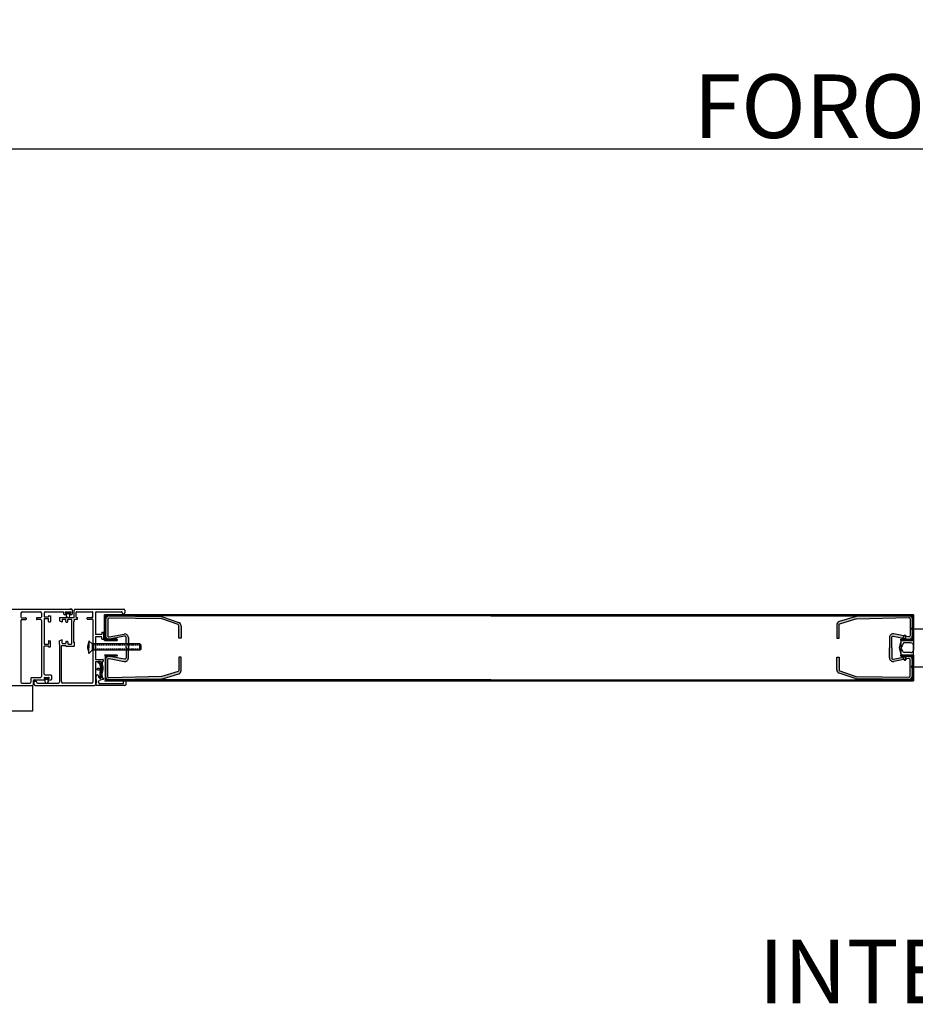
# Model space of a CAD drawing. Extents: x 13398 to 36604, y -17687 to 3232.
# Drawn here: x 28084 to 28789, y -9334 to -8560 of the extents above; entities that cross this region are included whole.
import ezdxf

# ---------------------------------------------------------------- set-up
doc = ezdxf.new("R2010")
doc.units = 0
doc.header["$LTSCALE"] = 2
doc.linetypes.add('Amconstr', pattern=[9999, 9999, 0])
doc.linetypes.add('DASHED', pattern=[0.75, 0.5, -0.25])
doc.layers.get('0').update_dxf_attribs({"linetype": 'CONTINUOUS'})
doc.layers.get('DEFPOINTS').update_dxf_attribs({"linetype": 'CONTINUOUS'})
for name, color, linetype in [('1', 7, 'CONTINUOUS'), ('ALLUMINIO', 3, 'CONTINUOUS'), ('FERRO', 250, 'CONTINUOUS')]:
    doc.layers.add(name, color=color, linetype=linetype)
doc.layers.add('10 - Quote disegno', color=7, linetype='CONTINUOUS', lineweight=25)
doc.layers.add('AM_CL', color=1, linetype='Amconstr', lineweight=25)
doc.dimstyles.new('Novoferm', dxfattribs={"dimtxt": 50, "dimasz": 50, "dimexe": 1.25, "dimexo": 0.625, "dimgap": 2, "dimtad": 1, "dimtxsty": 'STANDARD', "dimcen": 2.5, "dimclrd": 7, "dimclre": 7, "dimclrt": 30, "dimadec": 0, "dimazin": 0, "dimtfac": 1, "dimtmove": 0, "dimatfit": 3, "dimfxl": 1, "dimarcsym": 0})

# ---------------------------------------------------------------- blocks, each defined once
blk = doc.blocks.new('*D6')
at = {"layer": '10 - Quote disegno', "color": 7, "lineweight": -2}
for p, q in [((25787.13, -8873.12), (25787.13, -8659.9)), ((25837.13, -8661.15), (31787.13, -8661.15)), ((31837.13, -8923.12), (31837.13, -8659.9))]:
    blk.add_line(p, q, dxfattribs=at)
at = {"layer": '10 - Quote disegno', "color": 7}
for points in [[(25837.13, -8652.81), (25837.13, -8669.48), (25787.13, -8661.15)], [(31787.13, -8652.81), (31787.13, -8669.48), (31837.13, -8661.15)]]:
    blk.add_solid(points, dxfattribs=at)
at = {"layer": 'DEFPOINTS', "color": 0}
for p in [(31837.13, -8661.15), (25787.13, -8873.74), (31837.13, -8923.74)]:
    blk.add_point(p, dxfattribs=at)
at = {"layer": '10 - Quote disegno', "color": 30, "insert": (28812.13, -8634.15), "char_height": 50, "attachment_point": 5}
blk.add_mtext('FORO MURO', dxfattribs=at)

msp = doc.modelspace()

# ---------------------------------------------------------------- hatches: boundary and pattern name
at = {"layer": 'AM_CL'}
h = msp.add_hatch(color=256, dxfattribs=at)
h.paths.add_polyline_path([(28196.658, -9078.119, -0.0800189), (28195.78, -9078.271), (28157.404, -9078.74), (28157.025, -9077.415), (28195.759, -9076.472, 0.0800189), (28196.072, -9076.417), (28208.757, -9072.549, 0.3201025), (28209.431, -9071.604), (28209.431, -9061.281), (28211.231, -9061.281), (28211.231, -9071.604, -0.3201025), (28209.343, -9074.251)])
h.paths.add_polyline_path([(28157.404, -9078.74), (28154.566, -9078.775, -0.4560302), (28151.731, -9076.475), (28151.731, -9063.273, -0.1854618), (28152.452, -9061.399), (28153.531, -9065.18), (28153.531, -9076.475, 0.4249368), (28154.568, -9077.475), (28157.025, -9077.415)])
h.paths.add_polyline_path([(28166.723, -9062.808, 0.4724954), (28167.916, -9061.827), (28167.916, -9053.775), (28167.916, -9045.724, 0.4724954), (28166.723, -9044.743), (28155.07, -9047.025, -0.4720629), (28151.731, -9044.277), (28151.731, -9031.575, -0.4177965), (28154.566, -9028.775), (28195.78, -9029.279, -0.0800189), (28196.658, -9029.431), (28209.343, -9033.799, -0.3201025), (28211.231, -9036.447), (28211.231, -9046.269), (28209.431, -9046.269), (28209.431, -9036.447, 0.3201025), (28208.757, -9035.501), (28196.072, -9031.133, 0.0800189), (28195.759, -9031.079), (28154.544, -9030.575, 0.4177965), (28153.531, -9031.575), (28153.531, -9044.277, 0.4720629), (28154.724, -9045.259), (28166.382, -9042.975, -0.4716306), (28169.716, -9045.724), (28169.716, -9053.775), (28169.716, -9061.827, -0.4716306), (28166.382, -9064.575), (28154.724, -9062.292, 0.4720629), (28153.531, -9063.273), (28153.531, -9065.18), (28152.452, -9061.399, -0.2635292), (28155.07, -9060.525)])
h = msp.add_hatch(color=256, dxfattribs=at)
h.paths.add_polyline_path([(28741.405, -9029.363, -0.0800189), (28742.282, -9029.21), (28780.659, -9028.741), (28781.038, -9030.067), (28742.304, -9031.01, 0.0800189), (28741.991, -9031.064), (28729.306, -9034.932, 0.3201025), (28728.631, -9035.878), (28728.631, -9046.2), (28726.831, -9046.2), (28726.831, -9035.878, -0.3201025), (28728.72, -9033.23)])
h.paths.add_polyline_path([(28780.659, -9028.741), (28783.497, -9028.707, -0.4560302), (28786.331, -9031.006), (28786.331, -9044.208, -0.1854618), (28785.611, -9046.083), (28784.531, -9042.301), (28784.531, -9031.006, 0.4249368), (28783.495, -9030.007), (28781.038, -9030.067)])
h.paths.add_polyline_path([(28771.34, -9044.674, 0.4724954), (28770.146, -9045.655), (28770.146, -9053.706), (28770.146, -9061.758, 0.4724954), (28771.34, -9062.739), (28782.993, -9060.457, -0.4720629), (28786.331, -9063.204), (28786.331, -9075.906, -0.4177965), (28783.497, -9078.706), (28742.282, -9078.203, -0.0800189), (28741.405, -9078.05), (28728.72, -9073.682, -0.3201025), (28726.831, -9071.035), (28726.831, -9061.213), (28728.631, -9061.213), (28728.631, -9071.035, 0.3201025), (28729.306, -9071.98), (28741.991, -9076.348, 0.0800189), (28742.304, -9076.403), (28783.519, -9076.906, 0.4177965), (28784.531, -9075.906), (28784.531, -9063.204, 0.4720629), (28783.339, -9062.223), (28771.681, -9064.506, -0.4716306), (28768.346, -9061.758), (28768.346, -9053.706), (28768.346, -9045.655, -0.4716306), (28771.681, -9042.907), (28783.339, -9045.19, 0.4720629), (28784.531, -9044.208), (28784.531, -9042.301), (28785.611, -9046.083, -0.2635292), (28782.993, -9046.956)])
at = {"layer": 'FERRO'}
h = msp.add_hatch(color=256, dxfattribs=at)
h.dxf.hatch_style = 1
h.paths.add_polyline_path([(28454.781, -9028.541), (28454.781, -9027.741), (28150.931, -9027.741), (28150.931, -9047.975), (28160.931, -9047.975), (28160.931, -9047.175), (28151.731, -9047.175), (28151.731, -9028.541)])
h = msp.add_hatch(color=256, dxfattribs=at)
h.dxf.hatch_style = 1
h.paths.add_polyline_path([(28454.781, -9027.741), (28454.781, -9028.541), (28786.331, -9028.541), (28786.331, -9038.443), (28787.131, -9038.775), (28787.131, -9036.672), (28787.131, -9027.741)])
h = msp.add_hatch(color=256, dxfattribs=at)
h.dxf.hatch_style = 1
h.paths.add_polyline_path([(28787.131, -9041.775, 0.1083982), (28786.331, -9039.625), (28786.331, -9044.208), (28786.331, -9047.106), (28786.331, -9047.175), (28780.494, -9047.175), (28780.197, -9047.872), (28787.131, -9047.872)])
h.paths.add_polyline_path([(28778.288, -9047.175), (28777.131, -9047.175), (28777.131, -9047.872), (28777.951, -9047.872)])
h.paths.add_polyline_path([(28780.494, -9047.175), (28778.288, -9047.175), (28777.951, -9047.872), (28780.197, -9047.872)])
h.paths.add_polyline_path([(28777.918, -9059.612), (28777.131, -9059.612), (28777.131, -9060.306), (28778.255, -9060.306)])
h.paths.add_polyline_path([(28780.168, -9059.612), (28777.918, -9059.612), (28778.255, -9060.306), (28780.465, -9060.306)])
h.paths.add_polyline_path([(28787.131, -9059.612), (28780.168, -9059.612), (28780.465, -9060.306), (28786.331, -9060.306), (28786.331, -9067.926, 0.1083982), (28787.131, -9065.775)])
h.paths.add_polyline_path([(28787.131, -9065.775, -0.1083982), (28786.331, -9067.926), (28786.331, -9069.107), (28787.131, -9068.775)])
h = msp.add_hatch(color=256, dxfattribs=at)
h.dxf.hatch_style = 1
h.paths.add_polyline_path([(28160.931, -9060.375), (28160.931, -9059.575), (28150.931, -9059.575), (28150.931, -9079.741), (28454.781, -9079.741), (28454.781, -9078.941), (28151.731, -9078.941), (28151.731, -9060.375)])
h = msp.add_hatch(color=256, dxfattribs=at)
h.dxf.hatch_style = 1
h.paths.add_polyline_path([(28787.131, -9079.741), (28787.131, -9068.775), (28786.331, -9069.107), (28786.331, -9075.906), (28786.331, -9078.941), (28454.781, -9078.941), (28454.781, -9079.741)])

# ---------------------------------------------------------------- linework, layer by layer
at = {"color": 0}
for p, q in [((28086.243, -9025.537), (28100.443, -9025.537)), ((28104.443, -9025.537), (28118.321, -9025.537)), ((28120.321, -9025.537), (28123.389, -9025.537)), ((28120.658, -9025.739), (28120.658, -9025.537)), ((28123.389, -9025.537), (28124.19, -9025.537)), ((28123.696, -9025.739), (28123.696, -9025.537)), ((28125.221, -9023.537), (28123.748, -9023.537)), ((28125.621, -9023.937), (28125.621, -9027.137)), ((28127.032, -9029.737), (28127.032, -9024.237)), ((28127.732, -9023.537), (28166.235, -9023.537)), ((28128.832, -9025.537), (28141.435, -9025.537)), ((28144.435, -9025.537), (28164.239, -9025.537)), ((28166.935, -9024.237), (28166.935, -9026.337)), ((28085.243, -9026.537), (28085.243, -9029.437)), ((28085.243, -9032.337), (28085.243, -9080.837)), ((28089.243, -9030.537), (28089.243, -9031.237)), ((28097.443, -9030.537), (28097.443, -9031.237)), ((28101.443, -9026.537), (28101.443, -9027.037)), ((28101.443, -9027.037), (28101.443, -9029.437)), ((28101.443, -9032.337), (28101.443, -9076.437)), ((28103.443, -9026.537), (28103.443, -9027.037)), ((28103.443, -9027.037), (28103.443, -9029.237)), ((28103.443, -9030.937), (28103.443, -9034.404)), ((28106.943, -9028.637), (28106.943, -9029.237)), ((28106.943, -9033.237), (28106.943, -9030.937)), ((28108.443, -9028.637), (28108.443, -9033.237)), ((28115.532, -9030.037), (28115.532, -9032.664)), ((28115.532, -9030.037), (28126.732, -9030.037)), ((28117.532, -9033.537), (28115.532, -9032.664)), ((28117.532, -9031.637), (28117.532, -9033.537)), ((28117.832, -9031.337), (28120.232, -9031.337)), ((28118.721, -9025.937), (28118.721, -9027.137)), ((28119.921, -9025.937), (28119.921, -9026.137)), ((28120.532, -9033.237), (28120.532, -9031.637)), ((28120.658, -9025.739), (28121.692, -9025.739)), ((28120.921, -9026.937), (28120.921, -9027.137)), ((28121.692, -9025.739), (28121.692, -9027.133)), ((28122.032, -9033.237), (28122.032, -9031.637)), ((28122.332, -9031.337), (28124.732, -9031.337)), ((28122.75, -9025.739), (28123.696, -9025.739)), ((28122.75, -9025.739), (28122.75, -9027.082)), ((28123.59, -9026.937), (28123.59, -9027.137)), ((28123.99, -9027.537), (28125.221, -9027.537)), ((28124.59, -9025.937), (28124.59, -9026.137)), ((28125.032, -9031.637), (28125.032, -9033.237)), ((28125.032, -9033.237), (28125.032, -9050.691)), ((28126.532, -9033.337), (28126.532, -9049.191)), ((28126.832, -9033.037), (28126.832, -9033.037)), ((28127.032, -9031.619), (28127.032, -9032.837)), ((28127.332, -9031.319), (28129.432, -9031.319)), ((28128.532, -9029.737), (28128.532, -9025.837)), ((28128.832, -9030.037), (28129.432, -9030.037)), ((28129.732, -9031.019), (28129.732, -9030.337)), ((28137.175, -9031.019), (28137.175, -9030.337)), ((28137.475, -9030.037), (28140.835, -9030.037)), ((28137.475, -9031.319), (28140.835, -9031.319)), ((28141.435, -9030.037), (28140.835, -9030.037)), ((28141.435, -9031.319), (28140.835, -9031.319)), ((28141.735, -9029.737), (28141.735, -9025.837)), ((28141.735, -9031.619), (28141.735, -9080.837)), ((28143.735, -9026.237), (28143.735, -9043.087)), ((28165.635, -9027.037), (28166.235, -9027.037)), ((28103.443, -9034.404), (28103.443, -9050.737)), ((28120.832, -9033.537), (28121.732, -9033.537)), ((28106.943, -9048.437), (28106.943, -9050.737)), ((28108.443, -9053.037), (28108.443, -9048.437)), ((28117.532, -9047.537), (28115.532, -9048.41)), ((28115.532, -9051.037), (28115.532, -9048.41)), ((28117.532, -9050.137), (28117.532, -9047.537)), ((28120.932, -9048.737), (28121.632, -9048.737)), ((28143.735, -9045.487), (28143.735, -9062.837)), ((28148.535, -9043.287), (28143.935, -9043.287)), ((28148.535, -9045.287), (28143.935, -9045.287)), ((28148.735, -9041.737), (28148.735, -9043.087)), ((28148.735, -9046.837), (28148.735, -9045.487)), ((28148.935, -9041.537), (28150.035, -9041.537)), ((28148.935, -9047.037), (28150.035, -9047.037)), ((28150.235, -9041.737), (28150.235, -9046.837)), ((28103.443, -9074.437), (28103.443, -9052.437)), ((28106.943, -9053.037), (28106.943, -9052.437)), ((28115.532, -9051.037), (28115.532, -9080.037)), ((28117.232, -9080.037), (28117.232, -9052.237)), ((28117.432, -9052.037), (28120.532, -9052.037)), ((28117.932, -9050.537), (28120.132, -9050.537)), ((28120.532, -9049.137), (28120.532, -9050.137)), ((28120.532, -9052.037), (28120.532, -9052.391)), ((28120.532, -9052.391), (28124.632, -9052.391)), ((28122.032, -9049.137), (28122.032, -9050.491)), ((28122.432, -9050.891), (28124.832, -9050.891)), ((28124.632, -9052.391), (28127.032, -9052.391)), ((28126.732, -9049.391), (28127.032, -9049.391)), ((28127.232, -9052.191), (28127.232, -9049.591)), ((28137.626, -9052.576), (28137.626, -9053.954)), ((28138.737, -9052.576), (28138.737, -9053.954)), ((28143.935, -9063.037), (28149.735, -9063.037)), ((28149.935, -9063.237), (28149.935, -9064.337)), ((28143.735, -9064.737), (28143.735, -9082.837)), ((28143.935, -9064.537), (28148.024, -9064.537)), ((28149.041, -9064.537), (28149.735, -9064.537)), ((28092.943, -9077.837), (28092.943, -9080.837)), ((28093.643, -9077.137), (28095.643, -9077.137)), ((28094.943, -9079.837), (28094.943, -9082.837)), ((28103.443, -9077.537), (28103.443, -9077.737)), ((28103.756, -9077.279), (28103.756, -9077.147)), ((28103.756, -9077.279), (28104.79, -9077.279)), ((28104.443, -9078.537), (28104.443, -9078.737)), ((28104.79, -9077.279), (28104.79, -9078.673)), ((28105.848, -9077.279), (28105.848, -9078.621)), ((28105.848, -9077.279), (28106.794, -9077.279)), ((28106.311, -9078.537), (28106.311, -9078.737)), ((28106.711, -9079.137), (28108.743, -9079.137)), ((28106.743, -9077.137), (28106.911, -9077.137)), ((28106.794, -9077.279), (28106.794, -9077.137)), ((28107.311, -9077.537), (28107.311, -9077.737)), ((28109.143, -9075.537), (28109.143, -9078.737)), ((28147.467, -9078.057), (28148.369, -9077.547)), ((28095.532, -9082.537), (28095.532, -9080.037)), ((28096.532, -9083.537), (28143.035, -9083.537)), ((28097.532, -9080.537), (28097.532, -9080.037)), ((28115.532, -9080.037), (28115.532, -9080.837)), ((28117.232, -9080.037), (28117.232, -9080.837)), ((28141.035, -9081.537), (28117.932, -9081.537))]:
    msp.add_line(p, q, dxfattribs=at)
for p, q in [((28787.131, -9038.775), (28785.956, -9038.287)), ((28787.131, -9038.775), (28814.131, -9038.775)), ((28150.931, -9047.975), (28150.931, -9041.725)), ((28779.607, -9044.454), (28777.191, -9049.439)), ((28780.131, -9048.025), (28781.309, -9045.266)), ((28787.131, -9048.025), (28780.131, -9048.025)), ((28787.131, -9048.025), (28787.131, -9041.775)), ((28787.131, -9048.025), (28787.131, -9041.775)), ((28787.131, -9042.275), (28787.131, -9053.775)), ((28778.432, -9052.275), (28777.231, -9053.775)), ((28778.432, -9055.275), (28777.231, -9053.775)), ((28779.363, -9050.025), (28778.432, -9052.275)), ((28779.363, -9057.525), (28778.432, -9055.275)), ((28785.131, -9050.025), (28779.363, -9050.025)), ((28787.131, -9053.775), (28787.131, -9051.775)), ((28787.131, -9065.275), (28787.131, -9053.775)), ((28787.131, -9053.775), (28787.131, -9055.775)), ((28779.607, -9063.097), (28777.191, -9058.111)), ((28785.131, -9057.525), (28779.363, -9057.525)), ((28787.131, -9059.525), (28780.131, -9059.525)), ((28780.131, -9059.525), (28781.309, -9062.284)), ((28787.131, -9059.525), (28780.131, -9059.525)), ((28780.131, -9059.525), (28781.309, -9062.284)), ((28787.131, -9059.525), (28780.131, -9059.525)), ((28787.131, -9059.525), (28780.131, -9059.525)), ((28787.131, -9059.506), (28787.131, -9065.756)), ((28787.131, -9059.525), (28787.131, -9065.775)), ((28787.131, -9059.525), (28787.131, -9065.775)), ((28787.131, -9059.525), (28787.131, -9065.775)), ((28787.131, -9059.525), (28787.131, -9065.775)), ((28787.131, -9068.775), (28785.956, -9069.263)), ((28787.131, -9068.775), (28785.956, -9069.263)), ((28787.131, -9068.775), (28814.131, -9068.775))]:
    msp.add_line(p, q)
at = {"color": 0, "linetype": 'Continuous'}
for p, q in [((28138.737, -9048.344), (28138.737, -9052.576)), ((28141.198, -9050.805), (28138.737, -9048.344)), ((28138.737, -9058.187), (28138.737, -9053.954)), ((28141.198, -9055.726), (28138.737, -9058.187)), ((28141.198, -9050.805), (28141.198, -9055.726)), ((28178.853, -9050.805), (28141.198, -9050.805)), ((28178.853, -9055.726), (28141.198, -9055.726)), ((28142.674, -9055.726), (28142.674, -9050.805)), ((28179.665, -9051.617), (28178.853, -9050.805)), ((28178.853, -9055.726), (28178.853, -9050.805)), ((28179.665, -9054.914), (28178.853, -9055.726)), ((28179.665, -9054.914), (28179.665, -9051.617))]:
    msp.add_line(p, q, dxfattribs=at)
at = {"color": 0, "linetype": 'DASHED'}
for p, q in [((28178.853, -9051.617), (28142.674, -9051.617)), ((28178.853, -9054.914), (28142.674, -9054.914))]:
    msp.add_line(p, q, dxfattribs=at)
for points in [[(28786.631, -9041.775), (28787.131, -9042.275)], [(28786.631, -9065.775), (28787.131, -9065.275)]]:
    msp.add_lwpolyline(points)
at = {"color": 0}
for centre, radius, start, end in [((28086.243, -9026.537), 1, 90, 180), ((28100.443, -9026.537), 1, 0, 90), ((28104.443, -9026.537), 1, 90, 180), ((28118.321, -9025.937), 0.4, 0, 90), ((28120.321, -9025.937), 0.4, 90, 180), ((28124.19, -9025.937), 0.4, 0, 90), ((28125.221, -9023.937), 0.4, 0, 90), ((28127.732, -9024.237), 0.7, 90, 180), ((28128.832, -9025.837), 0.3, 90, 180), ((28141.435, -9025.837), 0.3, 0, 90), ((28144.435, -9026.237), 0.7, 90, 180), ((28164.239, -9026.237), 0.7, 355.903956, 90), ((28166.235, -9024.237), 0.7, 0, 90), ((28085.943, -9029.437), 0.7, 180, 270), ((28085.943, -9032.337), 0.7, 90, 180), ((28088.843, -9030.537), 0.4, 0, 90), ((28088.843, -9031.237), 0.4, 270, 0), ((28097.843, -9030.537), 0.4, 90, 180), ((28097.843, -9031.237), 0.4, 180, 270), ((28100.743, -9029.437), 0.7, 270, 0), ((28100.743, -9032.337), 0.7, 0, 90), ((28103.543, -9029.237), 0.1, 180, 270), ((28103.543, -9030.937), 0.1, 90, 180), ((28106.843, -9029.237), 0.1, 270, 0), ((28106.843, -9030.937), 0.1, 0, 90), ((28107.043, -9028.637), 0.1, 90, 180), ((28107.043, -9033.237), 0.1, 180, 270), ((28108.343, -9028.637), 0.1, 0, 90), ((28108.343, -9033.237), 0.1, 270, 0), ((28117.832, -9031.637), 0.3, 90, 180), ((28119.121, -9027.137), 0.4, 180, 270), ((28120.321, -9026.137), 0.4, 180, 270), ((28120.232, -9031.637), 0.3, 0, 90), ((28120.521, -9026.937), 0.4, 0, 90), ((28120.521, -9027.137), 0.4, 270, 0), ((28120.832, -9033.237), 0.3, 180, 270), ((28122.29, -9028.53), 1.52, 113.183741, 72.375285), ((28121.732, -9033.237), 0.3, 270, 0), ((28122.332, -9031.637), 0.3, 90, 180), ((28123.99, -9026.937), 0.4, 90, 180), ((28123.99, -9027.137), 0.4, 180, 270), ((28124.19, -9026.137), 0.4, 270, 0), ((28124.732, -9031.637), 0.3, 0, 90), ((28125.221, -9027.137), 0.4, 270, 0), ((28126.832, -9033.337), 0.3, 90, 180), ((28126.732, -9029.737), 0.3, 270, 0), ((28126.832, -9032.837), 0.2, 270, 0), ((28127.332, -9031.619), 0.3, 90, 180), ((28128.832, -9029.737), 0.3, 180, 270), ((28129.432, -9030.337), 0.3, 0, 90), ((28129.432, -9031.019), 0.3, 270, 0), ((28137.475, -9030.337), 0.3, 90, 180), ((28137.475, -9031.019), 0.3, 180, 270), ((28141.435, -9029.737), 0.3, 270, 0), ((28141.435, -9031.619), 0.3, 0, 90), ((28165.635, -9026.337), 0.7, 175.903956, 270), ((28166.235, -9026.337), 0.7, 270, 0), ((28107.043, -9048.437), 0.1, 90, 180), ((28108.343, -9048.437), 0.1, 0, 90), ((28120.932, -9049.137), 0.4, 90, 180), ((28121.632, -9049.137), 0.4, 0, 90), ((28143.935, -9043.087), 0.2, 180, 270), ((28143.935, -9045.487), 0.2, 90, 180), ((28148.535, -9043.087), 0.2, 270, 0), ((28148.535, -9045.487), 0.2, 0, 90), ((28148.935, -9041.737), 0.2, 90, 180), ((28148.935, -9046.837), 0.2, 180, 270), ((28150.035, -9041.737), 0.2, 0, 90), ((28150.035, -9046.837), 0.2, 270, 0), ((28103.543, -9050.737), 0.1, 180, 270), ((28103.543, -9052.437), 0.1, 90, 180), ((28106.843, -9050.737), 0.1, 270, 0), ((28106.843, -9052.437), 0.1, 0, 90), ((28107.043, -9053.037), 0.1, 180, 270), ((28108.343, -9053.037), 0.1, 270, 0), ((28117.432, -9052.237), 0.2, 90, 180), ((28117.932, -9050.137), 0.4, 180, 270), ((28120.132, -9050.137), 0.4, 270, 0), ((28122.432, -9050.491), 0.4, 180, 270), ((28124.832, -9050.691), 0.2, 270, 0), ((28126.732, -9049.191), 0.2, 180, 270), ((28127.032, -9049.591), 0.2, 0, 90), ((28127.032, -9052.191), 0.2, 270, 0), ((28143.935, -9062.837), 0.2, 180, 270), ((28149.735, -9063.237), 0.2, 0, 90), ((28149.735, -9064.337), 0.2, 270, 0), ((28143.935, -9064.737), 0.2, 90, 180), ((28093.643, -9077.837), 0.7, 90, 180), ((28095.643, -9079.837), 0.7, 90, 180), ((28100.743, -9076.437), 0.7, 270, 0), ((28104.143, -9074.437), 0.7, 180, 270), ((28103.843, -9077.537), 0.4, 90, 180), ((28103.843, -9077.737), 0.4, 180, 270), ((28105.388, -9080.07), 1.52, 113.183741, 72.375285), ((28104.043, -9078.537), 0.4, 0, 90), ((28104.043, -9078.737), 0.4, 270, 0), ((28106.711, -9078.537), 0.4, 90, 180), ((28106.711, -9078.737), 0.4, 180, 270), ((28106.911, -9077.537), 0.4, 0, 90), ((28106.911, -9077.737), 0.4, 270, 0), ((28108.743, -9075.537), 0.4, 0, 90), ((28108.743, -9078.737), 0.4, 270, 0), ((28085.943, -9080.837), 0.7, 180, 270), ((28092.243, -9080.837), 0.7, 270, 0), ((28094.243, -9082.837), 0.7, 270, 0), ((28096.532, -9082.537), 1, 180, 270), ((28098.532, -9080.537), 1, 180, 270), ((28114.832, -9080.837), 0.7, 270, 0), ((28117.932, -9080.837), 0.7, 180, 270), ((28141.035, -9080.837), 0.7, 270, 0), ((28143.035, -9082.837), 0.7, 270, 0)]:
    msp.add_arc(centre, radius, start, end, dxfattribs=at)
for centre, radius, start, end in [((28785.83, -9038.548), 0.29, 64.226287, 234.652748), ((28781.83, -9042.523), 5.354, 8.032808, 44.293988), ((28780.446, -9044.885), 0.944, 336.155093, 152.806195), ((28785.594, -9054.045), 9.582, 151.272035, 178.387757), ((28785.594, -9053.506), 9.582, 181.612243, 208.727965), ((28785.188, -9051.978), 1.953, 5.953827, 91.674322), ((28785.188, -9055.573), 1.953, 268.325678, 354.046173), ((28780.446, -9062.666), 0.944, 207.193805, 23.844907), ((28780.446, -9062.666), 0.944, 207.193805, 23.844907), ((28785.83, -9069.002), 0.29, 125.347252, 295.773713), ((28785.83, -9069.002), 0.29, 125.347252, 295.773713), ((28781.83, -9065.027), 5.354, 315.706012, 351.967192), ((28781.83, -9065.027), 5.354, 315.706012, 351.967192)]:
    msp.add_arc(centre, radius, start, end)
at = {"color": 0, "linetype": 'Continuous'}
for start, end in [(154.094471, 176.493349), (183.506651, 205.905529)]:
    msp.add_arc((28148.87, -9053.265), 11.264, start, end, dxfattribs=at)
at = {"color": 0}
for points, knots in [([(28148.024, -9064.537), (28148.014, -9064.605), (28148.004, -9064.673), (28147.927, -9065.363), (28147.988, -9065.953), (28148.184, -9067.056), (28148.32, -9067.575), (28148.5, -9068.351), (28148.559, -9068.629), (28148.638, -9069.129), (28148.662, -9069.36), (28148.687, -9069.83), (28148.688, -9070.066), (28148.658, -9070.775), (28148.595, -9071.249), (28148.416, -9072.102), (28148.312, -9072.48), (28148.105, -9073.109), (28148.008, -9073.37), (28147.804, -9073.927), (28147.697, -9074.222), (28147.491, -9074.902), (28147.396, -9075.299), (28147.281, -9076.12), (28147.258, -9076.545), (28147.307, -9077.335), (28147.364, -9077.699), (28147.467, -9078.057)], [0.4330334, 0.4330334, 0.4330334, 0.4330334, 0.5966832, 0.5966832, 2.0989169, 2.0989169, 3.6011506, 3.6011506, 4.4899527, 4.4899527, 5.2811919, 5.2811919, 6.0724311, 6.0724311, 7.6549096, 7.6549096, 8.9379562, 8.9379562, 9.8234967, 9.8234967, 10.7090371, 10.7090371, 11.7221845, 11.7221845, 12.735332, 12.735332, 13.5770815, 13.5770815, 13.5770815, 13.5770815]), ([(28149.041, -9064.537), (28148.751, -9065.93), (28150.058, -9068.879), (28149.463, -9072.591), (28148.321, -9075.221), (28148.207, -9076.803), (28148.369, -9077.547)], [0.2710253, 0.2710253, 0.2710253, 0.2710253, 4.6051081, 9.0447666, 11.1505993, 13.3456545, 13.3456545, 13.3456545, 13.3456545])]:
    msp.add_open_spline(points, degree=3, knots=knots, dxfattribs=at)
at = {"layer": '1', "color": 0}
for p, q in [((28150.931, -9047.975), (28150.931, -9027.741)), ((28151.731, -9028.541), (28151.731, -9047.175)), ((28769.131, -9027.741), (28773.131, -9027.741)), ((28769.131, -9027.741), (28773.131, -9027.741)), ((28769.131, -9027.741), (28773.131, -9027.741)), ((28769.131, -9027.741), (28773.131, -9027.741)), ((28786.331, -9028.541), (28786.331, -9047.175)), ((28786.331, -9028.541), (28786.331, -9047.175)), ((28786.331, -9028.541), (28786.331, -9047.106)), ((28786.331, -9028.541), (28786.331, -9047.106)), ((28786.331, -9028.541), (28786.331, -9047.106)), ((28787.131, -9027.741), (28787.131, -9047.975)), ((28787.131, -9027.741), (28787.131, -9047.975)), ((28787.131, -9027.741), (28787.131, -9047.906)), ((28787.131, -9027.741), (28787.131, -9047.906)), ((28160.931, -9047.975), (28150.931, -9047.975)), ((28150.931, -9047.975), (28160.931, -9047.975)), ((28160.931, -9047.175), (28151.731, -9047.175)), ((28160.931, -9047.175), (28160.931, -9047.975)), ((28777.131, -9047.106), (28786.331, -9047.106)), ((28777.131, -9047.106), (28777.131, -9047.906)), ((28777.131, -9047.106), (28786.331, -9047.106)), ((28777.131, -9047.106), (28777.131, -9047.906)), ((28777.131, -9047.106), (28786.331, -9047.106)), ((28777.131, -9047.106), (28777.131, -9047.906)), ((28777.131, -9047.175), (28786.331, -9047.175)), ((28777.131, -9047.175), (28777.131, -9047.975)), ((28777.131, -9047.175), (28786.331, -9047.175)), ((28777.131, -9047.175), (28777.131, -9047.975)), ((28777.131, -9047.906), (28787.131, -9047.906)), ((28787.131, -9047.906), (28777.131, -9047.906)), ((28777.131, -9047.906), (28787.131, -9047.906)), ((28787.131, -9047.906), (28777.131, -9047.906)), ((28777.131, -9047.906), (28787.131, -9047.906)), ((28787.131, -9047.906), (28777.131, -9047.906)), ((28777.131, -9047.975), (28787.131, -9047.975)), ((28787.131, -9047.975), (28777.131, -9047.975)), ((28777.131, -9047.975), (28777.131, -9059.575)), ((28777.131, -9047.975), (28787.131, -9047.975)), ((28787.131, -9047.975), (28777.131, -9047.975)), ((28160.931, -9059.575), (28150.931, -9059.575)), ((28150.931, -9059.575), (28160.931, -9059.575)), ((28160.931, -9060.375), (28151.731, -9060.375)), ((28151.731, -9078.941), (28151.731, -9060.375)), ((28160.931, -9060.375), (28160.931, -9059.575)), ((28777.131, -9059.506), (28787.131, -9059.506)), ((28777.131, -9060.306), (28777.131, -9059.506)), ((28787.131, -9059.506), (28777.131, -9059.506)), ((28777.131, -9059.506), (28787.131, -9059.506)), ((28777.131, -9060.306), (28777.131, -9059.506)), ((28787.131, -9059.506), (28777.131, -9059.506)), ((28777.131, -9059.506), (28787.131, -9059.506)), ((28777.131, -9060.306), (28777.131, -9059.506)), ((28787.131, -9059.506), (28777.131, -9059.506)), ((28777.131, -9059.575), (28787.131, -9059.575)), ((28777.131, -9060.375), (28777.131, -9059.575)), ((28787.131, -9059.575), (28777.131, -9059.575)), ((28777.131, -9059.575), (28787.131, -9059.575)), ((28777.131, -9060.375), (28777.131, -9059.575)), ((28787.131, -9059.575), (28777.131, -9059.575)), ((28777.131, -9060.306), (28786.331, -9060.306)), ((28777.131, -9060.306), (28786.331, -9060.306)), ((28777.131, -9060.306), (28786.331, -9060.306)), ((28777.131, -9060.375), (28786.331, -9060.375)), ((28777.131, -9060.375), (28786.331, -9060.375)), ((28786.331, -9078.941), (28786.331, -9060.306)), ((28786.331, -9078.941), (28786.331, -9060.306)), ((28786.331, -9078.941), (28786.331, -9060.306)), ((28786.331, -9078.941), (28786.331, -9060.375)), ((28786.331, -9078.941), (28786.331, -9060.375)), ((28787.131, -9079.741), (28787.131, -9059.506)), ((28787.131, -9079.741), (28787.131, -9059.506)), ((28787.131, -9059.506), (28787.131, -9079.741)), ((28787.131, -9079.741), (28787.131, -9059.575)), ((28787.131, -9079.741), (28787.131, -9059.575))]:
    msp.add_line(p, q, dxfattribs=at)
at = {"layer": 'ALLUMINIO', "color": 0}
for p, q in [((28067.243, -9023.537), (28124.943, -9023.537)), ((28120.343, -9023.537), (28124.943, -9023.537)), ((28085.943, -9030.137), (28088.843, -9030.137)), ((28085.943, -9031.637), (28088.843, -9031.637)), ((28100.743, -9030.137), (28097.843, -9030.137)), ((28100.743, -9031.637), (28097.843, -9031.637)), ((28103.543, -9029.337), (28106.843, -9029.337)), ((28103.543, -9030.837), (28106.843, -9030.837)), ((28107.043, -9028.537), (28108.343, -9028.537)), ((28107.043, -9033.337), (28108.343, -9033.337)), ((28119.121, -9027.537), (28120.521, -9027.537)), ((28120.321, -9026.537), (28120.521, -9026.537)), ((28124.19, -9026.537), (28123.99, -9026.537)), ((28107.043, -9048.337), (28108.343, -9048.337)), ((28107.043, -9048.337), (28108.343, -9048.337)), ((28103.543, -9050.837), (28106.843, -9050.837)), ((28103.543, -9052.337), (28106.843, -9052.337)), ((28107.043, -9053.137), (28108.343, -9053.137)), ((28144.888, -9070.689), (28144.888, -9070.589)), ((28145.338, -9071.139), (28147.869, -9071.139)), ((28146.968, -9070.139), (28145.348, -9070.139)), ((28145.828, -9065.311), (28145.828, -9065.128)), ((28146.173, -9065.854), (28146.164, -9065.85)), ((28146.968, -9070.139), (28148.131, -9070.139)), ((28148.131, -9069.554), (28147.397, -9066.226)), ((28147.615, -9073.066), (28148.062, -9071.391)), ((28148.131, -9070.139), (28148.131, -9069.554)), ((28149.418, -9070.095), (28148.393, -9065.447)), ((28149.084, -9074.113), (28149.424, -9070.185)), ((28095.643, -9077.137), (28100.743, -9077.137)), ((28095.643, -9079.137), (28104.043, -9079.137)), ((28103.843, -9077.137), (28106.743, -9077.137)), ((28103.843, -9078.137), (28104.043, -9078.137)), ((28104.143, -9075.137), (28108.743, -9075.137)), ((28106.911, -9078.137), (28106.711, -9078.137)), ((28144.348, -9078.389), (28144.348, -9076.039)), ((28145.348, -9075.039), (28145.348, -9075.039)), ((28146.348, -9076.039), (28146.348, -9076.889)), ((28150.167, -9078.603), (28146.771, -9079.65)), ((28146.798, -9077.339), (28146.991, -9077.339)), ((28147.306, -9077.211), (28147.51, -9077.01)), ((28147.6, -9076.796), (28147.6, -9073.182)), ((28149.428, -9077.689), (28149.084, -9074.113)), ((28149.778, -9077.689), (28149.428, -9077.689)), ((28150.378, -9078.316), (28150.378, -9078.289)), ((28067.243, -9083.537), (28094.243, -9083.537)), ((28067.243, -9083.537), (28094.243, -9083.537)), ((28085.943, -9081.537), (28092.243, -9081.537)), ((28095.532, -9080.037), (28097.532, -9080.037)), ((28096.532, -9083.537), (28123.532, -9083.537)), ((28096.532, -9083.537), (28123.532, -9083.537)), ((28098.532, -9081.537), (28114.832, -9081.537)), ((28144.348, -9083.589), (28144.348, -9082.089)), ((28144.348, -9082.589), (28144.348, -9082.089)), ((28166.848, -9083.589), (28144.348, -9083.589)), ((28146.348, -9081.089), (28146.348, -9080.223)), ((28165.848, -9082.089), (28147.348, -9082.089)), ((28165.848, -9082.089), (28165.848, -9080.089)), ((28167.848, -9080.089), (28165.848, -9080.089)), ((28167.848, -9082.589), (28167.848, -9080.089))]:
    msp.add_line(p, q, dxfattribs=at)
for centre, radius, start, end in [((28145.338, -9070.589), 0.45, 90, 180), ((28145.338, -9070.689), 0.45, 180, 270), ((28146.428, -9065.128), 0.6, 106.110721, 180), ((28146.428, -9065.311), 0.6, 180, 243.92364), ((28146.305, -9065.584), 0.3, 243.92364, 277.540364), ((28146.772, -9066.319), 1.84, 28.278096, 106.110721), ((28146.554, -9067.464), 1.596, 64.869153, 97.540364), ((28147.104, -9066.291), 0.3, 12.442282, 64.869153), ((28147.869, -9071.339), 0.2, 345.078137, 90), ((28149.125, -9070.159), 0.3, 355.054953, 12.442282), ((28145.348, -9076.039), 1, 90, 180), ((28139.706, -9080.239), 5, 338.184837, 21.815163), ((28145.348, -9076.039), 1, 0, 90), ((28146.798, -9076.889), 0.45, 180, 270), ((28146.948, -9080.223), 0.6, 107.139939, 180), ((28146.991, -9076.889), 0.45, 270, 314.428542), ((28147.3, -9076.796), 0.3, 314.428542, 0), ((28148.05, -9073.182), 0.45, 165.078137, 180), ((28149.778, -9078.289), 0.6, 0, 90), ((28150.078, -9078.316), 0.3, 287.139939, 0), ((28147.348, -9081.089), 1, 180, 270), ((28166.848, -9082.589), 1, 270, 0)]:
    msp.add_arc(centre, radius, start, end, dxfattribs=at)
at = {"layer": 'FERRO'}
for p, q in [((28454.781, -9027.741), (28150.931, -9027.741)), ((28150.931, -9047.941), (28160.931, -9047.941)), ((28160.931, -9047.141), (28151.731, -9047.141)), ((28160.931, -9047.941), (28160.931, -9047.141)), ((28777.131, -9047.872), (28777.131, -9047.072)), ((28777.131, -9047.072), (28786.331, -9047.072)), ((28777.131, -9047.904), (28777.131, -9047.104)), ((28777.131, -9047.104), (28786.331, -9047.104)), ((28777.131, -9047.904), (28777.131, -9047.104)), ((28777.131, -9047.104), (28786.331, -9047.104)), ((28777.131, -9047.941), (28777.131, -9047.141)), ((28777.131, -9047.141), (28786.331, -9047.141)), ((28777.131, -9047.941), (28777.131, -9047.141)), ((28777.131, -9047.141), (28786.331, -9047.141)), ((28777.131, -9047.975), (28777.131, -9047.175)), ((28777.131, -9047.175), (28786.331, -9047.175)), ((28777.131, -9047.975), (28777.131, -9047.175)), ((28777.131, -9047.175), (28786.331, -9047.175)), ((28787.131, -9047.872), (28777.131, -9047.872)), ((28787.131, -9047.904), (28777.131, -9047.904)), ((28777.131, -9047.904), (28777.131, -9047.904)), ((28787.131, -9047.904), (28777.131, -9047.904)), ((28777.131, -9047.904), (28777.131, -9047.904)), ((28787.131, -9047.941), (28777.131, -9047.941)), ((28787.131, -9047.941), (28777.131, -9047.941)), ((28787.131, -9047.975), (28777.131, -9047.975)), ((28787.131, -9047.975), (28777.131, -9047.975)), ((28150.931, -9059.578), (28160.931, -9059.578)), ((28160.931, -9060.378), (28151.731, -9060.378)), ((28160.931, -9059.578), (28160.931, -9059.578)), ((28160.931, -9059.578), (28160.931, -9060.378)), ((28787.131, -9059.509), (28777.131, -9059.509)), ((28777.131, -9059.509), (28777.131, -9059.509)), ((28777.131, -9059.509), (28777.131, -9060.309)), ((28787.131, -9059.541), (28777.131, -9059.541)), ((28777.131, -9059.541), (28777.131, -9060.341)), ((28787.131, -9059.541), (28777.131, -9059.541)), ((28777.131, -9059.541), (28777.131, -9060.341)), ((28787.131, -9059.578), (28777.131, -9059.578)), ((28777.131, -9059.578), (28777.131, -9059.578)), ((28777.131, -9059.578), (28777.131, -9060.378)), ((28787.131, -9059.578), (28777.131, -9059.578)), ((28777.131, -9059.578), (28777.131, -9059.578)), ((28777.131, -9059.578), (28777.131, -9060.378)), ((28787.131, -9059.612), (28777.131, -9059.612)), ((28777.131, -9059.612), (28777.131, -9059.612)), ((28777.131, -9059.612), (28777.131, -9060.412)), ((28787.131, -9059.612), (28777.131, -9059.612)), ((28777.131, -9059.612), (28777.131, -9059.612)), ((28777.131, -9059.612), (28777.131, -9060.412)), ((28777.131, -9060.309), (28786.331, -9060.309)), ((28777.131, -9060.341), (28786.331, -9060.341)), ((28777.131, -9060.341), (28786.331, -9060.341)), ((28777.131, -9060.378), (28786.331, -9060.378)), ((28777.131, -9060.378), (28786.331, -9060.378)), ((28777.131, -9060.412), (28786.331, -9060.412)), ((28777.131, -9060.412), (28786.331, -9060.412)), ((28150.931, -9079.741), (28454.781, -9079.741))]:
    msp.add_line(p, q, dxfattribs=at)
at = {"layer": 'FERRO', "color": 250}
for p, q in [((28454.781, -9028.541), (28151.731, -9028.541)), ((28454.781, -9027.741), (28787.131, -9027.741)), ((28454.781, -9027.741), (28787.131, -9027.741)), ((28787.131, -9027.741), (28454.781, -9027.741)), ((28787.131, -9027.741), (28454.781, -9027.741)), ((28787.131, -9027.741), (28454.781, -9027.741)), ((28454.781, -9028.541), (28786.331, -9028.541)), ((28454.781, -9028.541), (28786.331, -9028.541)), ((28454.781, -9028.541), (28786.331, -9028.541)), ((28454.781, -9028.541), (28786.331, -9028.541)), ((28454.781, -9028.541), (28786.331, -9028.541)), ((28787.131, -9047.872), (28787.131, -9036.672)), ((28787.131, -9047.941), (28787.131, -9036.741)), ((28787.131, -9047.941), (28787.131, -9036.741)), ((28787.131, -9047.904), (28787.131, -9036.741)), ((28787.131, -9047.975), (28787.131, -9036.775)), ((28787.131, -9047.975), (28787.131, -9036.775)), ((28787.131, -9059.509), (28787.131, -9070.672)), ((28787.131, -9059.541), (28787.131, -9070.741)), ((28787.131, -9059.578), (28787.131, -9070.741)), ((28787.131, -9059.578), (28787.131, -9070.741)), ((28787.131, -9059.612), (28787.131, -9070.775)), ((28787.131, -9059.612), (28787.131, -9070.775)), ((28454.781, -9078.941), (28151.731, -9078.941)), ((28454.781, -9078.941), (28786.331, -9078.941)), ((28454.781, -9078.941), (28786.331, -9078.941)), ((28454.781, -9078.941), (28786.331, -9078.941)), ((28454.781, -9078.941), (28786.331, -9078.941)), ((28454.781, -9078.941), (28786.331, -9078.941)), ((28787.131, -9079.741), (28454.781, -9079.741)), ((28787.131, -9079.741), (28454.781, -9079.741)), ((28454.781, -9079.741), (28787.131, -9079.741)), ((28454.781, -9079.741), (28787.131, -9079.741)), ((28454.781, -9079.741), (28787.131, -9079.741))]:
    msp.add_line(p, q, dxfattribs=at)
at = {"layer": 'FERRO', "color": 1}
for p, q in [((28151.731, -9044.277), (28151.731, -9031.575)), ((28151.731, -9044.277), (28151.731, -9031.575)), ((28153.531, -9031.575), (28153.531, -9044.277)), ((28195.759, -9031.079), (28154.544, -9030.575)), ((28154.566, -9028.775), (28195.78, -9029.279)), ((28154.566, -9028.775), (28195.78, -9029.279)), ((28208.757, -9035.501), (28196.072, -9031.133)), ((28196.658, -9029.431), (28209.343, -9033.799)), ((28786.331, -9044.277), (28786.331, -9031.575)), ((28209.431, -9046.269), (28209.431, -9036.447)), ((28211.231, -9036.447), (28211.231, -9046.269)), ((28154.724, -9045.259), (28166.382, -9042.975)), ((28166.726, -9044.742), (28155.07, -9047.025)), ((28167.916, -9053.775), (28167.916, -9045.724)), ((28169.716, -9045.724), (28169.716, -9053.775)), ((28211.231, -9046.269), (28209.431, -9046.269)), ((28768.346, -9061.758), (28768.346, -9053.706)), ((28770.146, -9053.706), (28770.146, -9061.758)), ((28726.831, -9071.035), (28726.831, -9061.213)), ((28726.831, -9061.213), (28728.631, -9061.213)), ((28728.631, -9061.213), (28728.631, -9071.035)), ((28771.337, -9062.739), (28782.993, -9060.457)), ((28783.339, -9062.223), (28771.681, -9064.506)), ((28784.531, -9075.906), (28784.531, -9063.204)), ((28786.331, -9063.204), (28786.331, -9075.906)), ((28786.331, -9063.204), (28786.331, -9075.906)), ((28786.331, -9063.204), (28786.331, -9075.906)), ((28786.331, -9063.204), (28786.331, -9075.906)), ((28729.306, -9071.98), (28741.991, -9076.348)), ((28741.405, -9078.05), (28728.72, -9073.682)), ((28783.497, -9078.706), (28742.282, -9078.203)), ((28783.497, -9078.706), (28742.282, -9078.203)), ((28742.304, -9076.403), (28783.519, -9076.906))]:
    msp.add_line(p, q, dxfattribs=at)
at = {"layer": 'FERRO', "color": 0}
for p, q in [((28094.243, -9083.537), (28094.243, -9103.537)), ((28094.243, -9103.537), (27981.243, -9103.537))]:
    msp.add_line(p, q, dxfattribs=at)
at = {"layer": 'FERRO', "color": 1}
for points in [[(28770.146, -9053.706), (28770.146, -9045.655, -0.4716306), (28771.337, -9044.673), (28782.993, -9046.956, 0.4720629), (28786.331, -9044.208), (28786.331, -9031.001), (28786.331, -9037.772), (28786.331, -9031.006, 0.4560302), (28783.497, -9028.707), (28742.282, -9029.21, 0.0800189), (28741.405, -9029.363), (28728.72, -9033.23, 0.3201025), (28726.831, -9035.878), (28726.831, -9046.2), (28728.631, -9046.2), (28728.631, -9035.878, -0.3201025), (28729.306, -9034.932), (28741.991, -9031.064, -0.0800189), (28742.304, -9031.01), (28783.519, -9030.006, -0.4177965), (28784.531, -9031.006), (28784.531, -9044.208, -0.4720629), (28783.339, -9045.19), (28771.681, -9042.907, 0.4716306), (28768.346, -9045.655), (28768.346, -9053.706)], [(28167.916, -9053.775), (28167.916, -9061.827, -0.4716306), (28166.726, -9062.808), (28155.07, -9060.525, 0.4720629), (28151.731, -9063.273), (28151.731, -9076.481), (28151.731, -9069.71), (28151.731, -9076.475, 0.4560302), (28154.566, -9078.775), (28195.78, -9078.271, 0.0800189), (28196.658, -9078.119), (28209.343, -9074.251, 0.3201025), (28211.231, -9071.604), (28211.231, -9061.281), (28209.431, -9061.281), (28209.431, -9071.604, -0.3201025), (28208.757, -9072.549), (28196.072, -9076.417, -0.0800189), (28195.759, -9076.472), (28154.544, -9077.475, -0.4177965), (28153.531, -9076.475), (28153.531, -9063.273, -0.4720629), (28154.724, -9062.292), (28166.382, -9064.575, 0.4716306), (28169.716, -9061.827), (28169.716, -9053.775)]]:
    msp.add_lwpolyline(points, format="xyb", dxfattribs=at)
for centre, radius, start, end in [((28154.531, -9031.575), 2.8, 89.3, 180), ((28154.531, -9031.575), 1, 89.3, 180), ((28195.746, -9032.079), 1, 71, 89.3), ((28195.746, -9032.079), 2.8, 71, 89.3), ((28195.746, -9032.079), 2.8, 71, 89.3), ((28208.431, -9036.447), 1, 0, 71), ((28208.431, -9036.447), 2.8, 0, 71), ((28154.531, -9044.277), 2.8, 180, 281.081037), ((28154.531, -9044.277), 2.8, 180, 281.081037), ((28154.531, -9044.277), 1, 180, 281.081037), ((28154.531, -9044.277), 1, 180, 281.081037), ((28166.916, -9045.724), 2.8, 0, 101), ((28166.916, -9045.724), 1, 0, 101), ((28771.146, -9061.758), 2.8, 180, 281), ((28771.146, -9061.758), 1, 180, 281), ((28783.531, -9063.204), 2.8, 0, 101.081037), ((28783.531, -9063.204), 2.8, 0, 101.081037), ((28783.531, -9063.204), 1, 0, 101.081037), ((28783.531, -9063.204), 1, 0, 101.081037), ((28729.631, -9071.035), 2.8, 180, 251), ((28729.631, -9071.035), 1, 180, 251), ((28742.317, -9075.403), 2.8, 251, 269.3), ((28742.317, -9075.403), 2.8, 251, 269.3), ((28742.317, -9075.403), 2.8, 251, 269.3), ((28742.317, -9075.403), 2.8, 251, 269.3), ((28742.317, -9075.403), 2.8, 251, 269.3), ((28742.317, -9075.403), 2.8, 251, 269.3), ((28742.317, -9075.403), 1, 251, 269.3), ((28742.317, -9075.403), 1, 251, 269.3), ((28742.317, -9075.403), 1, 251, 269.3), ((28783.531, -9075.906), 2.8, 269.3, 0), ((28783.531, -9075.906), 1, 269.3, 0)]:
    msp.add_arc(centre, radius, start, end, dxfattribs=at)

# ---------------------------------------------------------------- texts
at = {"layer": '10 - Quote disegno', "color": 30, "insert": (28812.131, -9314.912), "char_height": 50, "attachment_point": 5}
msp.add_mtext('INTERNO', dxfattribs=at)

# ---------------------------------------------------------------- dimensions: what is measured, and where the dimension line sits
at = {"layer": '10 - Quote disegno'}
dim = msp.add_linear_dim(base=(31837.131, -8661.147), p1=(25787.131, -8873.741), p2=(31837.131, -8923.741), text='FORO MURO', dimstyle='Novoferm', dxfattribs=at)
dim.commit()
dim.dimension.update_dxf_attribs({"geometry": '*D6', "text_midpoint": (28812.131, -8634.147)})

doc.saveas('drawing.dxf')
